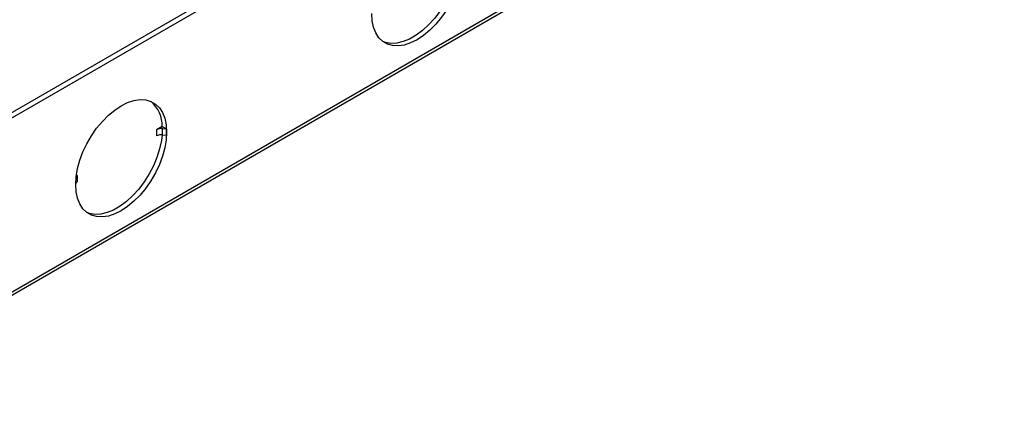
# Model space of a CAD drawing. Units: inches. Extents: x 3.6 to 41.3, y 1.8 to 30.9.
# Drawn here: x 30.8 to 41.3, y 18.8 to 22.9 of the extents above; entities that cross this region are included whole.
import ezdxf

# ---------------------------------------------------------------- set-up
doc = ezdxf.new("R2010")
doc.units = ezdxf.units.IN
doc.header["$MEASUREMENT"] = 0

msp = doc.modelspace()

# ---------------------------------------------------------------- linework, layer by layer
at = {"color": 7, "linetype": 'Continuous', "lineweight": 25}
for p, q in [((30.0859094, 21.5901868), (40.0073248, 27.317698)), ((30.0859094, 21.5322124), (40.0073248, 27.2597236)), ((28.7250827, 18.8865371), (41.2974411, 26.1444052)), ((28.7041607, 18.8402949), (41.2765191, 26.0981629)), ((32.2827739, 21.7789275), (32.2203876, 21.7429126)), ((32.2203876, 21.7429126), (32.2203876, 21.6775894)), ((32.2827739, 21.7789275), (32.3276652, 21.7530122)), ((32.2873034, 21.7560514), (32.3276652, 21.7530122)), ((32.2873034, 21.6907281), (32.2873034, 21.7560514)), ((32.2873034, 21.6907281), (32.3276652, 21.6876889)), ((31.3745352, 21.2546125), (31.3629896, 21.2479473)), ((31.3745352, 21.1892892), (31.3745352, 21.2546125))]:
    msp.add_line(p, q, dxfattribs=at)
at = {"color": 7, "linetype": 'Continuous', "lineweight": 25, "flags": 128}
for points in [[(35.4973978, 23.5489621), (35.4924496, 23.466214), (35.4777059, 23.3794375), (35.4534666, 23.2903989), (35.4202254, 23.2009109), (35.3786589, 23.1127952), (35.3296132, 23.0278456), (35.2740868, 22.9477914), (35.21321, 22.8742622), (35.1482222, 22.808755), (35.0804462, 22.7526032), (35.0112619, 22.70695), (34.9420775, 22.6727247), (34.8743016, 22.650624), (34.8093137, 22.6410978), (34.748437, 22.6443402), (34.6929106, 22.660285), (34.6438649, 22.6886077), (34.6022983, 22.7287317), (34.5690571, 22.7798401), (34.5448179, 22.8408927), (34.5300741, 22.9106465), (34.525126, 22.9876815)], [(35.44915, 23.5198017), (35.4415249, 23.4569979), (35.4225721, 23.3682786), (35.3941464, 23.2780382), (35.3568366, 23.1881462), (35.3114157, 23.1004648), (35.2588247, 23.0168103), (35.200153, 22.9389159), (35.136616, 22.8683951), (35.06953, 22.806709), (35.0002848, 22.7551353), (34.9303149, 22.7147425), (34.8610696, 22.6863673), (34.7939837, 22.6705977), (34.7304467, 22.6677602), (34.671775, 22.6779137), (34.6453276, 22.6875117)], [(31.3572878, 21.1589274), (31.3622359, 21.2416754), (31.3769794, 21.3284519), (31.4012188, 21.4174905), (31.43446, 21.5069785), (31.4760265, 21.5950942), (31.525072, 21.6800437), (31.5805986, 21.7600981), (31.6414753, 21.8336271), (31.7064632, 21.8991344), (31.7742391, 21.9552862), (31.8434234, 22.0009394), (31.912608, 22.0351648), (31.9803839, 22.0572654), (32.0453716, 22.0667915), (32.1062485, 22.0635493), (32.1617749, 22.0476044), (32.2108206, 22.0192818), (32.2523871, 21.9791577), (32.2856283, 21.9280492), (32.3098675, 21.8669967), (32.3246112, 21.7972429), (32.3295593, 21.7202079)], [(32.3295593, 21.7202079), (32.3246112, 21.6374598), (32.3098675, 21.5506833), (32.2856283, 21.4616447), (32.2523871, 21.3721567), (32.2108206, 21.2840411), (32.1617749, 21.1990914), (32.1062485, 21.1190372), (32.0453716, 21.045508), (31.9803839, 20.9800009), (31.912608, 20.9238491), (31.8434234, 20.8781958), (31.7742391, 20.8439705), (31.7064632, 20.8218698), (31.6414753, 20.8123437), (31.5805986, 20.815586), (31.525072, 20.8315307), (31.4760265, 20.8598535), (31.43446, 20.8999775), (31.4012188, 20.951086), (31.3769794, 21.0121385), (31.3622359, 21.0818924), (31.3572878, 21.1589274)], [(32.2813116, 21.6910476), (32.2736866, 21.6282438), (32.2547338, 21.5395245), (32.2263081, 21.4492841), (32.1889982, 21.359392), (32.1435772, 21.2717105), (32.0909864, 21.1880562), (32.0323145, 21.1101617), (31.9687775, 21.0396409), (31.9016917, 20.9779548), (31.8324464, 20.9263811), (31.7624764, 20.8859883), (31.6932313, 20.8576132), (31.6261452, 20.8418435), (31.5626082, 20.839006), (31.5039366, 20.8491595), (31.4774892, 20.8587576)]]:
    msp.add_lwpolyline(points, dxfattribs=at)
at = {"color": 7, "linetype": 'Continuous', "lineweight": 25}
for centre, radius, start, end in [((31.9371213, 21.7855315), 0.3457157, 358.90544186, 49.11750089), ((32.2759406, 21.6369516), 0.1196406, 84.55016256, 117.6670288), ((32.2759406, 21.5716283), 0.1196406, 84.55016256, 117.6670288), ((31.4004218, 21.1417622), 0.0541196, 118.57591202, 142.5162743), ((31.4042821, 21.2017845), 0.0606273, 119.38344041, 133.24725524)]:
    msp.add_arc(centre, radius, start, end, dxfattribs=at)
for start_param, end_param in [(0.0499990786, 0.1082137723), (6.274969692, 6.3331843858)]:
    msp.add_ellipse((31.2114467, 21.8044), major_axis=(1.1167153, -0.1121433), ratio=0.498302918, start_param=start_param, end_param=end_param, dxfattribs=at)

doc.saveas('drawing.dxf')
